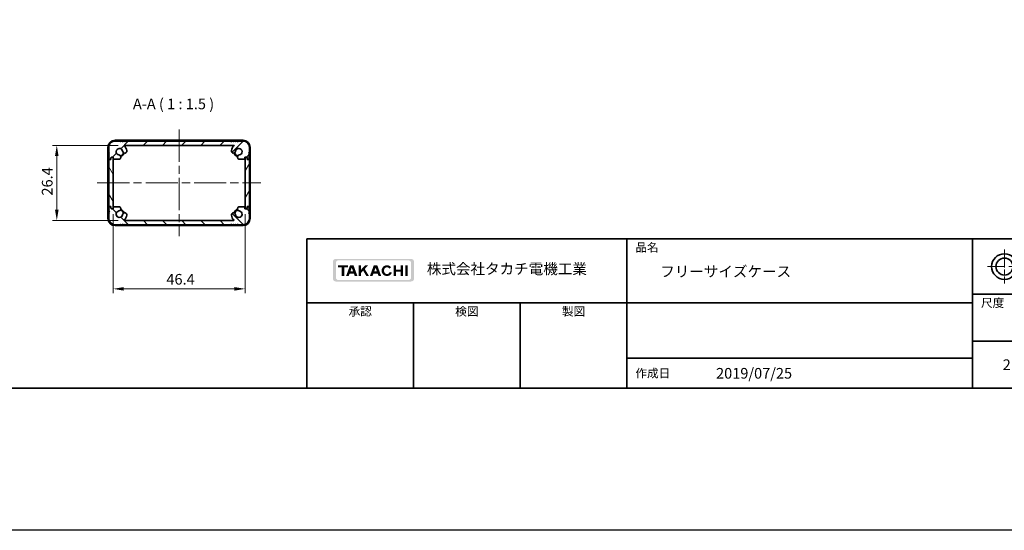
# Model space of a CAD drawing. Units: millimetres. Extents: x -50 to 7038, y -50 to 4436.
# Drawn here: x 625 to 971, y 3782 to 3961 of the extents above; entities that cross this region are included whole.
import ezdxf
from ezdxf.enums import TextEntityAlignment as Align

# ---------------------------------------------------------------- set-up
doc = ezdxf.new("R2010")
doc.units = ezdxf.units.MM
doc.header["$LTSCALE"] = 2
doc.linetypes.add('CHAIN', pattern=[0.35429999999999995, 0.2362, -0.0295, 0.0591, -0.0295])
doc.layers.get('Defpoints').update_dxf_attribs({"lineweight": 25})
for name, color, linetype, lineweight in [('Border (ISO)', 7, 'Continuous', 35), ('Centerline (ISO)', 131, 'Continuous', 18), ('Dimension (ISO)', 7, 'Continuous', 18), ('Hatch (ISO)', 1, 'Continuous', 18), ('Symbol (ISO)', 7, 'Continuous', 18), ('Title (ISO)', 7, 'Continuous', 35), ('Visible (ISO)', 7, 'Continuous', 35)]:
    doc.layers.add(name, color=color, linetype=linetype, lineweight=lineweight)
doc.styles.add('Note Text (TK)', font='txt')
doc.dimstyles.new('Default - Method 1b (TK)', dxfattribs={"dimscale": 2, "dimtxt": 2.5, "dimasz": 2.5, "dimexe": 1, "dimexo": 1.499999999999999, "dimgap": 1, "dimtad": 1, "dimtoh": 1, "dimrnd": 1e-08, "dimdsep": 46, "dimtxsty": 'Note Text (TK)', "dimcen": 0.09, "dimdle": 5, "dimclrd": 100, "dimclre": 100, "dimclrt": 7, "dimadec": 1, "dimazin": 1, "dimtfac": 1, "dimtmove": 0, "dimatfit": 3, "dimfxl": 1, "dimtolj": 1, "dimlwd": -1, "dimlwe": -1, "dimarcsym": 0})

# ---------------------------------------------------------------- blocks, each defined once
blk = doc.blocks.new('図面枠 tk図枠')
at = {"layer": 'Border (ISO)'}
blk.add_line((14.50000000000001, 8.000000000000007), (405.4999999999999, 8.000000000000007), dxfattribs=at)
blk = doc.blocks.new('表題欄 tk表題欄')
at = {"layer": 'Hatch (ISO)'}
h = blk.add_hatch(color=256, dxfattribs=at)
edge = h.paths.add_edge_path(flags=0)
edge.add_arc((98.49187810533729, 235.659481084801), 0.5958259999999996, 269.9999999999915, 360)
edge.add_line((99.08770410533732, 235.659481084801), (99.08770410533728, 239.0711970848007))
edge.add_arc((98.49187810533729, 239.0711970848009), 0.5958259999999996, 0, 90.00000000000855)
edge.add_line((98.4918781053372, 239.6670230848009), (82.05361010533736, 239.6670230848008))
edge.add_arc((82.05361010533733, 239.0711970848008), 0.5958259999999996, 89.9999999999983, 180)
edge.add_line((81.45778410533734, 239.0711970848008), (81.45778410533713, 235.6594810848011))
edge.add_arc((82.05361010533711, 235.6594810848007), 0.5958259999999996, 180, 270.0000000000222)
edge.add_line((82.05361010533736, 235.0636550848007), (98.4918781053372, 235.0636550848009))
edge = h.paths.add_edge_path()
edge.add_line((80.75585210533734, 239.3160570848008), (80.75585210533734, 235.414621084801))
edge.add_arc((81.45778410533724, 235.4146210848009), 0.7019319999998935, 180, 270.0000000000072)
edge.add_line((81.45778410533734, 234.7126890848011), (99.08770410533731, 234.7126890848011))
edge.add_arc((99.08770410533731, 235.4146210848009), 0.7019319999998921, 270, 360)
edge.add_line((99.78963610533718, 235.414621084801), (99.78963610533728, 239.3160570848009))
edge.add_arc((99.0877041053374, 239.316057084801), 0.7019319999998921, 0, 90.00000000001015)
edge.add_line((99.08770410533727, 240.0179890848008), (81.45778410533734, 240.0179890848008))
edge.add_arc((81.45778410533734, 239.3160570848008), 0.7019319999999984, 90.00000000000146, 180)
for points in [[(81.98831410533735, 238.5080190848011), (81.98831410533735, 238.018299084801), (82.83716210533731, 238.018299084801), (82.83716210533731, 236.018609084801), (83.42482610533735, 236.018609084801), (83.42482610533735, 238.018299084801), (84.27367410533734, 238.018299084801), (84.27367410533734, 238.5080190848011)], [(88.60057971385685, 236.018609084801), (87.85996861799809, 237.2522855485187), (87.33442410533738, 236.6850786020424), (87.33442410533738, 236.018609084801), (86.81205610533735, 236.018609084801), (86.81205610533735, 238.5080190848011), (87.33442410533738, 238.5080190848011), (87.33442410533738, 237.4598137166482), (88.30563678669888, 238.5080190848011), (89.02346612707649, 238.5080190848011), (88.2357554429587, 237.6578627972141), (89.2198461053373, 236.018609084801)], [(95.00793061474837, 238.5080190848011), (95.00793061474837, 236.018609084801), (95.52621761474842, 236.018609084801), (95.52621761474842, 237.018454084801), (96.6852216147484, 237.018454084801), (96.6852216147484, 236.018609084801), (97.20350861474839, 236.018609084801), (97.20350861474839, 238.5080190848011), (96.6852216147484, 238.5080190848011), (96.6852216147484, 237.5081740848009), (95.52621761474842, 237.5081740848009), (95.52621761474842, 238.5080190848011)], [(97.75852461474844, 238.5080190848011), (97.75852461474844, 236.018609084801), (98.2808926147485, 236.018609084801), (98.2808926147485, 238.5080190848011)]]:
    blk.add_hatch(color=256, dxfattribs=at).paths.add_polyline_path(points)
h = blk.add_hatch(color=256, dxfattribs=at)
h.paths.add_polyline_path([(85.50670817746851, 237.071507084801), (84.86892803320622, 237.071507084801), (85.18781810533736, 237.9399130848009)], flags=0)
h.paths.add_polyline_path([(85.69553136435374, 236.557301084801), (84.68010484632094, 236.557301084801), (84.48229007910783, 236.018609084801), (83.86557410533733, 236.018609084801), (84.77971810533734, 238.5080190848011), (85.5959181053373, 238.5080190848011), (86.51006210533728, 236.018609084801), (85.8933461315668, 236.018609084801)])
h = blk.add_hatch(color=256, dxfattribs=at)
h.paths.add_polyline_path([(90.44357403320625, 237.071507084801), (91.08135417746848, 237.071507084801), (90.76246410533739, 237.9399130848009)], flags=0)
h.paths.add_polyline_path([(90.05693607910783, 236.018609084801), (90.25475084632097, 236.557301084801), (91.27017736435366, 236.557301084801), (91.46799213156682, 236.018609084801), (92.08470810533723, 236.018609084801), (91.17056410533733, 238.5080190848011), (90.35436410533732, 238.5080190848011), (89.44022010533736, 236.018609084801)])
h = blk.add_hatch(color=256, dxfattribs=at)
edge = h.paths.add_edge_path()
edge.add_arc((93.43960010533709, 237.2633140848011), 1.273272000000011, 38.55054079078439, 336.5820184016556)
edge.add_line((94.60799261474826, 236.7572700848011), (94.08905664575232, 236.9820271175443))
edge.add_ellipse((93.43960010533733, 237.2633140848011), major_axis=(0, -0.7998759999999119), ratio=0.8673469387756529, start_angle=128.5505407907963, end_angle=426.582018401653, ccw=False)
edge.add_line((94.01031636278756, 237.7181048319737), (94.43537358897211, 238.0568232248073))
at = {"layer": 'Title (ISO)'}
for p, q in [((74.6650848667923, 244.7154522744663), (255.6650848667923, 244.7154522744663)), ((74.6650848667923, 209.7154522744663), (74.6650848667923, 244.7154522744663)), ((149.6650848667923, 244.7154522744663), (149.6650848667923, 209.7154522744663)), ((230.6650848667923, 244.7154522744663), (230.6650848667923, 209.7154522744663)), ((255.6650848667923, 244.7154522744663), (255.6650848667923, 209.7154522744663)), ((243.1650848667923, 240.2154522744663), (251.1650848667923, 241.2154522744664)), ((243.1650848667923, 240.2154522744663), (243.1650848667923, 236.2154522744663)), ((251.1650848667923, 235.2154522744664), (251.1650848667923, 241.2154522744664)), ((243.1650848667923, 236.2154522744663), (251.1650848667923, 235.2154522744664)), ((230.6650848667923, 231.7154522744663), (255.6650848667923, 231.7154522744663)), ((74.6650848667923, 229.7154522744663), (230.6650848667923, 229.7154522744663)), ((99.66508486679231, 229.7154522744663), (99.66508486679231, 209.7154522744663)), ((124.6650848667923, 229.7154522744663), (124.6650848667923, 209.7154522744663)), ((230.6650848667923, 220.7154522744663), (255.6650848667923, 220.7154522744663)), ((149.6650848667923, 216.7154522744663), (230.6650848667923, 216.7154522744663)), ((255.6650848667923, 209.7154522744663), (74.66508486679228, 209.7154522744663))]:
    blk.add_line(p, q, dxfattribs=at)
at = {"layer": 'Title (ISO)', "color": 4, "linetype": 'CHAIN', "lineweight": 18, "ltscale": 8.889559745788574}
blk.add_line((238.1650848667923, 242.2154522744663), (238.1650848667923, 234.2154522744663), dxfattribs=at)
at = {"layer": 'Title (ISO)', "color": 4, "linetype": 'CHAIN', "lineweight": 18, "ltscale": 20.00163269042969}
blk.add_line((252.1650848667923, 238.2154522744663), (234.1650848667923, 238.2154522744664), dxfattribs=at)
at = {"layer": 'Title (ISO)'}
for radius in [3, 2]:
    blk.add_circle((238.1650848667923, 238.2154522744663), radius, dxfattribs=at)
at = {"layer": 'Title (ISO)', "color": 1, "char_height": 2.000000029802322, "line_spacing_factor": 1.5, "style": 'Note Text (TK)'}
for s, insert, attachment_point in [('\\fＭＳ Ｐゴシック|b0|i0;\\H2.0000;品名', (151.6650848667923, 242.7154522744663), 4), ('\\fＭＳ Ｐゴシック|b0|i0;\\H2.0000;尺度', (232.6650848667923, 229.7154522744663), 4), ('\\fＭＳ Ｐゴシック|b0|i0;\\H2.0000;承認', (87.16508486679228, 227.7154522744663), 5), ('\\fＭＳ Ｐゴシック|b0|i0;\\H2.0000;検図', (112.1650848667923, 227.7154522744663), 5), ('\\fＭＳ Ｐゴシック|b0|i0;\\H2.0000;製図', (137.1650848667923, 227.7154522744663), 5), ('\\fＭＳ Ｐゴシック|b0|i0;\\H2.0000;作成日', (151.6650848667923, 213.2154522744662), 4)]:
    blk.add_mtext(s, dxfattribs=dict(at, insert=insert, attachment_point=attachment_point))
at = {"layer": 'Title (ISO)', "color": 7, "line_spacing_factor": 1.5, "style": 'Note Text (TK)'}
for s, insert, char_height, attachment_point in [('株式会社タカチ電機工業', (102.7896361053372, 237.3602095573245), 2.5, 4), ('\\fＭＳ Ｐゴシック|b0|i0;\\H2.0000;/', (243.1650848667923, 215.2154522744663), 2.000000029802322, 5)]:
    blk.add_mtext(s, dxfattribs=dict(at, insert=insert, char_height=char_height, attachment_point=attachment_point))
at = {"layer": 'Title (ISO)', "color": 7, "style": 'Note Text (TK)'}
for tag, p in [('<品名>_001', (157.4804257758832, 235.8163045471935)), ('作成日_001', (170.5741757758832, 211.9441454562844)), ('<ページ_No.>_001', (237.9051416849741, 213.9654522744663)), ('<総ページ数>_001', (246.7559939577014, 213.9654522744663))]:
    blk.add_attdef(tag, p, '', height=2.5, dxfattribs=at)
blk.add_attdef('<尺度>', text='', height=2.5, dxfattribs=at).set_placement((243.1650848667923, 224.2154522744663), align=Align.MIDDLE_CENTER)
blk = doc.blocks.new('*D178')
at = {"layer": 'Defpoints', "color": 0}
for p in [(661.8552065726922, 3916.859909281573), (638.0796784822344, 3890.459909281566), (661.8552065726815, 3890.459909281566)]:
    blk.add_point(p, dxfattribs=at)
at = {"layer": 'Dimension (ISO)', "color": 100}
for p, q in [((659.6052065726922, 3916.859909281573), (636.5796784822343, 3916.859909281573)), ((638.0796784822344, 3913.109909281573), (638.0796784822344, 3894.209909281566)), ((659.6052065726815, 3890.459909281566), (636.5796784822343, 3890.459909281566))]:
    blk.add_line(p, q, dxfattribs=at)
for points in [[(637.4546784822343, 3913.109909281573), (638.7046784822343, 3913.109909281573), (638.0796784822344, 3916.859909281573)], [(637.4546784822343, 3894.209909281566), (638.7046784822343, 3894.209909281566), (638.0796784822344, 3890.459909281566)]]:
    blk.add_solid(points, dxfattribs=at)
at = {"layer": 'Dimension (ISO)', "color": 7, "insert": (634.7046784822354, 3899.23874450884), "char_height": 3.75, "attachment_point": 4, "rotation": 90, "style": 'Note Text (TK)'}
blk.add_mtext('\\A1;26.4', dxfattribs=at)
blk = doc.blocks.new('*D179')
at = {"layer": 'Defpoints', "color": 0}
for p in [(657.879678482235, 3894.909909281571), (704.2796784822415, 3894.90990928157), (704.2796784822415, 3866.409909281572)]:
    blk.add_point(p, dxfattribs=at)
at = {"layer": 'Dimension (ISO)', "color": 100}
for p, q in [((657.879678482235, 3892.659909281571), (657.879678482235, 3864.909909281572)), ((704.2796784822415, 3892.65990928157), (704.2796784822415, 3864.909909281572)), ((661.629678482235, 3866.409909281572), (700.5296784822414, 3866.409909281572))]:
    blk.add_line(p, q, dxfattribs=at)
for points in [[(661.629678482235, 3867.034909281572), (661.629678482235, 3865.784909281572), (657.879678482235, 3866.409909281572)], [(700.5296784822414, 3867.034909281572), (700.5296784822414, 3865.784909281572), (704.2796784822415, 3866.409909281572)]]:
    blk.add_solid(points, dxfattribs=at)
at = {"layer": 'Dimension (ISO)', "color": 7, "insert": (676.6159000731582, 3869.784909281572), "char_height": 3.75, "attachment_point": 4, "style": 'Note Text (TK)'}
blk.add_mtext('\\A1;46.4', dxfattribs=at)

msp = doc.modelspace()

# ---------------------------------------------------------------- hatches: boundary and pattern name
at = {"layer": 'Hatch (ISO)'}
h = msp.add_hatch(dxfattribs=at)
h.set_pattern_fill('ANSI31', color=256, scale=38.1, style=0)
h.set_pattern_definition([(45, (389.2500000000002, 3819.5), (-3.367596045400933, 3.367596045400933), [])])
edge = h.paths.add_edge_path()
edge.add_ellipse((660.0117206781529, 3912.309909281571), major_axis=(4.4e-15, -0.3000000000000191), ratio=1, start_angle=0, end_angle=29.00886118440874)
edge.add_ellipse((659.7724875149138, 3912.741339960898), major_axis=(0.3847166273543624, -0.6937940946002134), ratio=1, start_angle=0, end_angle=140.6548189192152)
edge.add_ellipse((660.0796784822355, 3914.659909281571), major_axis=(-0.1648487823091528, -1.138123402347559), ratio=1, start_angle=106.44825847849461, end_angle=360, ccw=False)
edge.add_ellipse((661.9602216062641, 3914.931124249204), major_axis=(-0.742319654221879, -0.107058539855121), ratio=1, start_angle=-5.09e-14, end_angle=180)
edge.add_ellipse((660.0796784822355, 3914.659909281571), major_axis=(2.622862778250659, 0.3782735074879797), ratio=1, start_angle=7.2e-14, end_angle=41.57912634555167)
edge.add_ellipse((661.8552065726919, 3916.759909281571), major_axis=(-0.0645646578347381, -0.0763636363636727), ratio=1, start_angle=220.2141710173217, end_angle=360.0000000000016, ccw=False)
edge.add_line((661.855206572692, 3916.859909281571), (700.3041503917793, 3916.859909281571))
edge.add_ellipse((700.3041503917788, 3916.759909281571), major_axis=(3.908e-13, 0.0999999999999987), ratio=1, start_angle=220.2141710177474, end_angle=360, ccw=False)
edge.add_ellipse((702.0796784822357, 3914.659909281571), major_axis=(-1.710963432621938, 2.023636363636501), ratio=1, start_angle=0, end_angle=41.57912634555206)
edge.add_ellipse((700.1991353582068, 3914.931124249204), major_axis=(-0.7423196542220105, 0.1070585398551888), ratio=1, start_angle=-5.09e-14, end_angle=180)
edge.add_ellipse((702.0796784822357, 3914.659909281571), major_axis=(-1.138223469806896, 0.1641564277777385), ratio=1, start_angle=106.44825847849509, end_angle=360.000000000005, ccw=False)
edge.add_ellipse((702.3868694495575, 3912.741339960898), major_axis=(-0.1423421850124652, 0.7804459183254949), ratio=1, start_angle=0, end_angle=140.6548189192237)
edge.add_ellipse((702.1476362863181, 3912.309909281571), major_axis=(-0.1454834641112779, -0.2623634152662646), ratio=1, start_angle=1.018e-13, end_angle=29.00886118440457)
edge.add_line((702.1476362863181, 3912.009909281571), (703.9296784822354, 3912.009909281571))
edge.add_ellipse((703.9296784822355, 3912.309909281571), major_axis=(-1.199e-13, -0.2999999999999925), ratio=1, start_angle=0, end_angle=90.00000000004728)
edge.add_line((704.2296784822355, 3912.309909281571), (704.2296784822354, 3912.759909281571))
edge.add_line((704.2296784822354, 3912.759909281571), (704.8296784822355, 3912.759909281571))
edge.add_line((704.8296784822355, 3912.759909281571), (705.0796784822355, 3912.509909281571))
edge.add_line((705.0796784822355, 3912.509909281571), (705.0796784822355, 3912.309909281571))
edge.add_ellipse((705.3796784822354, 3912.309909281571), major_axis=(-0.299999999999998, 5.33e-14), ratio=1, start_angle=0, end_angle=90.00000000001017)
edge.add_line((705.3796784822354, 3912.009909281571), (705.5296784822356, 3912.009909281571))
edge.add_ellipse((705.5296784822358, 3912.259909281571), major_axis=(0, -0.2499999999998903), ratio=1, start_angle=0, end_angle=89.99999999999947)
edge.add_line((705.7796784822356, 3912.259909281571), (705.7796784822356, 3912.509909281571))
edge.add_line((705.7796784822356, 3912.509909281571), (705.5296784822355, 3912.759909281571))
edge.add_line((705.5296784822355, 3912.759909281571), (705.7796784822356, 3913.009909281571))
edge.add_line((705.7796784822356, 3913.009909281571), (705.7796784822356, 3913.25990928157))
edge.add_line((705.7796784822356, 3913.25990928157), (705.5296784822355, 3913.509909281571))
edge.add_line((705.5296784822355, 3913.509909281571), (705.7796784822356, 3913.759909281571))
edge.add_line((705.7796784822356, 3913.759909281571), (705.7796784822356, 3914.009909281571))
edge.add_line((705.7796784822356, 3914.009909281571), (705.5296784822355, 3914.259909281571))
edge.add_line((705.5296784822355, 3914.259909281571), (705.7796784822356, 3914.509909281571))
edge.add_line((705.7796784822356, 3914.509909281571), (705.7796784822357, 3916.159909281571))
edge.add_ellipse((703.5796784822357, 3916.159909281571), major_axis=(2.199999999999997, -1.7e-15), ratio=1, start_angle=5.09e-14, end_angle=90.00000000000017)
edge.add_line((703.5796784822357, 3918.359909281571), (701.9296784822357, 3918.359909281571))
edge.add_line((701.9296784822357, 3918.359909281571), (701.6796784822355, 3918.109909281571))
edge.add_line((701.6796784822355, 3918.109909281571), (701.4296784822355, 3918.359909281571))
edge.add_line((701.4296784822355, 3918.359909281571), (701.1796784822355, 3918.359909281571))
edge.add_line((701.1796784822355, 3918.359909281571), (700.9296784822355, 3918.109909281571))
edge.add_line((700.9296784822355, 3918.109909281571), (700.6796784822355, 3918.359909281571))
edge.add_line((700.6796784822355, 3918.359909281571), (700.4296784822355, 3918.359909281571))
edge.add_line((700.4296784822355, 3918.359909281571), (700.1796784822355, 3918.109909281571))
edge.add_line((700.1796784822357, 3918.109909281571), (699.9296784822355, 3918.359909281571))
edge.add_line((699.9296784822354, 3918.359909281571), (699.6796784822355, 3918.359909281571))
edge.add_line((699.6796784822357, 3918.359909281571), (699.4296784822355, 3918.109909281571))
edge.add_line((699.4296784822355, 3918.109909281571), (699.1796784822355, 3918.359909281571))
edge.add_line((699.1796784822355, 3918.359909281571), (662.9796784822358, 3918.359909281571))
edge.add_line((662.9796784822357, 3918.359909281571), (662.7296784822357, 3918.109909281571))
edge.add_line((662.7296784822355, 3918.109909281571), (662.4796784822356, 3918.359909281571))
edge.add_line((662.4796784822357, 3918.359909281571), (662.2296784822357, 3918.359909281571))
edge.add_line((662.2296784822357, 3918.359909281571), (661.9796784822357, 3918.109909281571))
edge.add_line((661.9796784822356, 3918.109909281571), (661.7296784822355, 3918.359909281571))
edge.add_line((661.7296784822356, 3918.359909281571), (661.479678482236, 3918.359909281571))
edge.add_line((661.4796784822358, 3918.359909281571), (661.2296784822356, 3918.109909281571))
edge.add_line((661.2296784822357, 3918.109909281571), (660.9796784822356, 3918.359909281571))
edge.add_line((660.9796784822356, 3918.359909281571), (660.729678482236, 3918.359909281571))
edge.add_line((660.729678482236, 3918.359909281571), (660.4796784822357, 3918.109909281571))
edge.add_line((660.4796784822357, 3918.109909281571), (660.2296784822356, 3918.359909281571))
edge.add_line((660.2296784822356, 3918.359909281571), (658.5796784822356, 3918.359909281571))
edge.add_ellipse((658.5796784822355, 3916.159909281571), major_axis=(1.021e-13, 2.200000000000005), ratio=1, start_angle=0, end_angle=90.00000000000254)
edge.add_line((656.3796784822354, 3916.159909281571), (656.3796784822357, 3914.509909281571))
edge.add_line((656.3796784822357, 3914.509909281571), (656.6296784822358, 3914.259909281571))
edge.add_line((656.6296784822358, 3914.259909281571), (656.3796784822357, 3914.009909281571))
edge.add_line((656.3796784822357, 3914.00990928157), (656.3796784822357, 3913.759909281571))
edge.add_line((656.3796784822357, 3913.759909281571), (656.6296784822358, 3913.509909281571))
edge.add_line((656.6296784822358, 3913.509909281571), (656.3796784822357, 3913.259909281571))
edge.add_line((656.3796784822357, 3913.25990928157), (656.3796784822357, 3913.009909281571))
edge.add_line((656.3796784822357, 3913.009909281571), (656.6296784822356, 3912.759909281571))
edge.add_line((656.6296784822356, 3912.759909281571), (656.3796784822357, 3912.509909281571))
edge.add_line((656.3796784822357, 3912.509909281571), (656.3796784822356, 3912.259909281571))
edge.add_ellipse((656.6296784822355, 3912.259909281571), major_axis=(-0.2499999999999991, 1.1e-15), ratio=1, start_angle=0, end_angle=90.00000000000026)
edge.add_line((656.6296784822355, 3912.009909281571), (656.7796784822357, 3912.009909281571))
edge.add_ellipse((656.7796784822357, 3912.309909281571), major_axis=(0, -0.2999999999999969), ratio=1, start_angle=0, end_angle=90.00000000001167)
edge.add_line((657.0796784822357, 3912.309909281571), (657.0796784822357, 3912.50990928157))
edge.add_line((657.0796784822357, 3912.509909281571), (657.3296784822357, 3912.759909281571))
edge.add_line((657.3296784822357, 3912.759909281571), (657.9296784822359, 3912.759909281571))
edge.add_line((657.9296784822357, 3912.759909281571), (657.9296784822355, 3912.309909281571))
edge.add_ellipse((658.2296784822357, 3912.309909281571), major_axis=(-0.2999999999999936, 1.44e-14), ratio=1, start_angle=0, end_angle=89.99999999999685)
edge.add_line((658.2296784822355, 3912.009909281571), (660.0117206781528, 3912.009909281571))
h = msp.add_hatch(dxfattribs=at)
h.set_pattern_fill('ANSI31', color=256, scale=38.1, angle=75.00017538262, style=0)
h.set_pattern_definition([(120.00017538262, (389.2500000000002, 3819.5), (-4.124438696487887, -2.381262624935203), [])])
edge = h.paths.add_edge_path()
edge.add_ellipse((656.6296784822284, 3911.709909281571), major_axis=(-9.58e-14, 0.2500000000000002), ratio=1, start_angle=4.347e-13, end_angle=89.99999999999991)
edge.add_line((656.3796784822285, 3911.709909281571), (656.3796784822348, 3895.609909281571))
edge.add_ellipse((656.6296784822347, 3895.609909281571), major_axis=(-0.2500000000000008, -9.73e-14), ratio=1, start_angle=8.48e-14, end_angle=89.99999999999908)
edge.add_line((656.6296784822347, 3895.359909281571), (657.1296784822347, 3895.359909281571))
edge.add_line((657.1296784822347, 3895.359909281571), (657.129678482235, 3894.859909281571))
edge.add_line((657.129678482235, 3894.859909281571), (657.3796784822351, 3894.609909281571))
edge.add_line((657.3796784822349, 3894.609909281571), (657.579678482235, 3894.609909281571))
edge.add_ellipse((657.579678482235, 3894.909909281571), major_axis=(1.169e-13, -0.3000000000000014), ratio=1, start_angle=5.831e-13, end_angle=89.99999999999953)
edge.add_line((657.879678482235, 3894.909909281571), (657.8796784822283, 3912.409909281571))
edge.add_ellipse((657.5796784822282, 3912.409909281571), major_axis=(0.3000000000000012, 1.166e-13), ratio=1, start_angle=0, end_angle=89.99999999999895)
edge.add_line((657.5796784822281, 3912.709909281571), (657.3796784822282, 3912.709909281571))
edge.add_line((657.379678482228, 3912.709909281571), (657.1296784822282, 3912.459909281571))
edge.add_line((657.1296784822282, 3912.459909281571), (657.1296784822284, 3911.95990928157))
edge.add_line((657.1296784822284, 3911.95990928157), (656.6296784822284, 3911.95990928157))
h = msp.add_hatch(dxfattribs=at)
h.set_pattern_fill('ANSI31', color=256, scale=38.1, angle=14.99997778074499, style=0)
h.set_pattern_definition([(59.999977780745, (389.2500000000002, 3819.5), (-4.124445062076335, 2.381251599456497), [])])
edge = h.paths.add_edge_path()
edge.add_ellipse((705.5296784822409, 3895.609909281571), major_axis=(1.661e-13, -0.2500000000000002), ratio=1, start_angle=0, end_angle=90.0000000000001)
edge.add_line((705.779678482241, 3895.609909281571), (705.7796784822303, 3911.709909281571))
edge.add_ellipse((705.5296784822302, 3911.709909281571), major_axis=(0.2500000000000008, 1.676e-13), ratio=1, start_angle=0, end_angle=89.99999999999923)
edge.add_line((705.5296784822301, 3911.95990928157), (705.02967848223, 3911.95990928157))
edge.add_line((705.02967848223, 3911.95990928157), (705.0296784822298, 3912.459909281571))
edge.add_line((705.0296784822297, 3912.459909281571), (704.7796784822294, 3912.70990928157))
edge.add_line((704.7796784822297, 3912.70990928157), (704.5796784822296, 3912.70990928157))
edge.add_ellipse((704.5796784822298, 3912.40990928157), major_axis=(-2.012e-13, 0.3000000000000014), ratio=1, start_angle=0, end_angle=89.99999999999955)
edge.add_line((704.2796784822297, 3912.40990928157), (704.2796784822415, 3894.90990928157))
edge.add_ellipse((704.5796784822414, 3894.90990928157), major_axis=(-0.3000000000000012, -2.01e-13), ratio=1, start_angle=0, end_angle=89.99999999999893)
edge.add_line((704.5796784822417, 3894.60990928157), (704.7796784822416, 3894.60990928157))
edge.add_line((704.7796784822416, 3894.60990928157), (705.0296784822414, 3894.859909281571))
edge.add_line((705.0296784822414, 3894.859909281571), (705.0296784822411, 3895.35990928157))
edge.add_line((705.0296784822411, 3895.35990928157), (705.5296784822411, 3895.359909281571))
h = msp.add_hatch(dxfattribs=at)
h.set_pattern_fill('ANSI31', color=256, scale=38.1, angle=90.00021045915, style=0)
h.set_pattern_definition([(135.0002104591499, (389.2500000000002, 3819.5), (-3.367583675507217, -3.36760841524921), [])])
edge = h.paths.add_edge_path()
edge.add_ellipse((702.1476362863075, 3895.009909281564), major_axis=(-4.3e-15, 0.3000000000000191), ratio=1, start_angle=2.54e-14, end_angle=29.00886118440876)
edge.add_ellipse((702.3868694495465, 3894.578478602237), major_axis=(-0.3847166273543619, 0.6937940946002134), ratio=1, start_angle=5.09e-14, end_angle=140.6548189192152)
edge.add_ellipse((702.079678482225, 3892.659909281564), major_axis=(0.1648487823091532, 1.138123402347559), ratio=1, start_angle=106.44825847849489, end_angle=359.9999999999998, ccw=False)
edge.add_ellipse((700.1991353581961, 3892.388694313931), major_axis=(0.7423196542218795, 0.1070585398551207), ratio=1, start_angle=0, end_angle=180)
edge.add_ellipse((702.079678482225, 3892.659909281564), major_axis=(-2.622862778250659, -0.3782735074879785), ratio=1, start_angle=1.018e-13, end_angle=41.57912634555173)
edge.add_ellipse((700.3041503917684, 3890.559909281564), major_axis=(0.0645646578347381, 0.0763636363636727), ratio=1, start_angle=220.2141710173217, end_angle=360.0000000000034, ccw=False)
edge.add_line((700.3041503917684, 3890.459909281564), (661.8552065726813, 3890.459909281564))
edge.add_ellipse((661.8552065726816, 3890.559909281564), major_axis=(-3.908e-13, -0.0999999999999987), ratio=1, start_angle=220.2141710177474, end_angle=360, ccw=False)
edge.add_ellipse((660.0796784822246, 3892.659909281564), major_axis=(1.710963432621938, -2.023636363636502), ratio=1, start_angle=5.09e-14, end_angle=41.57912634555212)
edge.add_ellipse((661.9602216062535, 3892.388694313931), major_axis=(0.74231965422201, -0.1070585398551891), ratio=1, start_angle=0, end_angle=180)
edge.add_ellipse((660.0796784822246, 3892.659909281564), major_axis=(1.138223469806895, -0.1641564277777391), ratio=1, start_angle=106.4482584784947, end_angle=360.0000000000049, ccw=False)
edge.add_ellipse((659.772487514903, 3894.578478602237), major_axis=(0.1423421850124647, -0.7804459183254941), ratio=1, start_angle=0, end_angle=140.6548189192237)
edge.add_ellipse((660.0117206781422, 3895.009909281564), major_axis=(0.145483464111278, 0.2623634152662646), ratio=1, start_angle=1.527e-13, end_angle=29.0088611844046)
edge.add_line((660.0117206781422, 3895.309909281564), (658.2296784822249, 3895.309909281564))
edge.add_ellipse((658.2296784822247, 3895.009909281564), major_axis=(1.2e-13, 0.2999999999999925), ratio=1, start_angle=2.54e-14, end_angle=90.0000000000473)
edge.add_line((657.9296784822247, 3895.009909281564), (657.929678482225, 3894.559909281564))
edge.add_line((657.9296784822247, 3894.559909281564), (657.3296784822248, 3894.559909281564))
edge.add_line((657.3296784822248, 3894.559909281564), (657.0796784822248, 3894.809909281565))
edge.add_line((657.0796784822248, 3894.809909281565), (657.0796784822248, 3895.009909281564))
edge.add_ellipse((656.7796784822249, 3895.009909281564), major_axis=(0.299999999999998, -5.34e-14), ratio=1, start_angle=0, end_angle=90.00000000001017)
edge.add_line((656.7796784822249, 3895.309909281564), (656.6296784822246, 3895.309909281564))
edge.add_ellipse((656.6296784822248, 3895.059909281565), major_axis=(1e-16, 0.2499999999998903), ratio=1, start_angle=2.54e-14, end_angle=89.99999999999952)
edge.add_line((656.3796784822248, 3895.059909281565), (656.3796784822248, 3894.809909281565))
edge.add_line((656.3796784822248, 3894.809909281565), (656.6296784822248, 3894.559909281564))
edge.add_line((656.6296784822248, 3894.559909281564), (656.3796784822248, 3894.309909281565))
edge.add_line((656.3796784822248, 3894.309909281563), (656.3796784822248, 3894.059909281565))
edge.add_line((656.3796784822248, 3894.059909281565), (656.6296784822249, 3893.809909281564))
edge.add_line((656.629678482225, 3893.809909281564), (656.379678482225, 3893.559909281565))
edge.add_line((656.379678482225, 3893.559909281565), (656.379678482225, 3893.309909281565))
edge.add_line((656.379678482225, 3893.309909281565), (656.629678482225, 3893.059909281564))
edge.add_line((656.629678482225, 3893.059909281564), (656.379678482225, 3892.809909281564))
edge.add_line((656.379678482225, 3892.809909281564), (656.3796784822248, 3891.159909281564))
edge.add_ellipse((658.5796784822246, 3891.159909281564), major_axis=(-2.199999999999997, 2.6e-15), ratio=1, start_angle=5.09e-14, end_angle=90.00000000000007)
edge.add_line((658.5796784822246, 3888.959909281564), (660.2296784822247, 3888.959909281564))
edge.add_line((660.2296784822247, 3888.959909281565), (660.4796784822248, 3889.209909281564))
edge.add_line((660.4796784822249, 3889.209909281564), (660.7296784822249, 3888.959909281565))
edge.add_line((660.7296784822247, 3888.959909281565), (660.9796784822248, 3888.959909281565))
edge.add_line((660.9796784822249, 3888.959909281565), (661.2296784822249, 3889.209909281564))
edge.add_line((661.2296784822249, 3889.209909281564), (661.4796784822249, 3888.959909281565))
edge.add_line((661.4796784822249, 3888.959909281565), (661.7296784822249, 3888.959909281565))
edge.add_line((661.7296784822248, 3888.959909281565), (661.9796784822248, 3889.209909281564))
edge.add_line((661.9796784822248, 3889.209909281564), (662.229678482225, 3888.959909281565))
edge.add_line((662.2296784822249, 3888.959909281565), (662.4796784822247, 3888.959909281565))
edge.add_line((662.4796784822247, 3888.959909281565), (662.7296784822248, 3889.209909281564))
edge.add_line((662.7296784822248, 3889.209909281564), (662.9796784822247, 3888.959909281565))
edge.add_line((662.9796784822249, 3888.959909281565), (699.1796784822247, 3888.959909281565))
edge.add_line((699.1796784822247, 3888.959909281564), (699.4296784822247, 3889.209909281564))
edge.add_line((699.4296784822247, 3889.209909281564), (699.6796784822247, 3888.959909281564))
edge.add_line((699.6796784822247, 3888.959909281565), (699.9296784822247, 3888.959909281565))
edge.add_line((699.9296784822247, 3888.959909281565), (700.1796784822247, 3889.209909281564))
edge.add_line((700.1796784822247, 3889.209909281564), (700.4296784822249, 3888.959909281565))
edge.add_line((700.4296784822249, 3888.959909281564), (700.6796784822244, 3888.959909281564))
edge.add_line((700.6796784822244, 3888.959909281564), (700.9296784822247, 3889.209909281564))
edge.add_line((700.9296784822247, 3889.209909281564), (701.1796784822247, 3888.959909281565))
edge.add_line((701.1796784822247, 3888.959909281564), (701.4296784822244, 3888.959909281564))
edge.add_line((701.4296784822245, 3888.959909281564), (701.6796784822247, 3889.209909281564))
edge.add_line((701.6796784822247, 3889.209909281564), (701.9296784822247, 3888.959909281565))
edge.add_line((701.9296784822247, 3888.959909281564), (703.5796784822247, 3888.959909281564))
edge.add_ellipse((703.5796784822248, 3891.159909281564), major_axis=(-1.031e-13, -2.200000000000005), ratio=1, start_angle=2.54e-14, end_angle=90.00000000000257)
edge.add_line((705.7796784822248, 3891.159909281564), (705.7796784822247, 3892.809909281564))
edge.add_line((705.7796784822247, 3892.809909281563), (705.5296784822245, 3893.059909281564))
edge.add_line((705.5296784822247, 3893.059909281564), (705.7796784822247, 3893.309909281565))
edge.add_line((705.7796784822247, 3893.309909281565), (705.7796784822247, 3893.559909281563))
edge.add_line((705.7796784822247, 3893.559909281563), (705.5296784822245, 3893.809909281564))
edge.add_line((705.5296784822247, 3893.809909281564), (705.7796784822247, 3894.059909281565))
edge.add_line((705.7796784822247, 3894.059909281565), (705.7796784822247, 3894.309909281563))
edge.add_line((705.7796784822247, 3894.309909281563), (705.5296784822247, 3894.559909281564))
edge.add_line((705.5296784822247, 3894.559909281564), (705.7796784822247, 3894.809909281565))
edge.add_line((705.7796784822247, 3894.809909281565), (705.7796784822247, 3895.059909281565))
edge.add_ellipse((705.5296784822249, 3895.059909281565), major_axis=(0.2499999999999991, -1.2e-15), ratio=1, start_angle=0, end_angle=90.0000000000003)
edge.add_line((705.5296784822249, 3895.309909281564), (705.3796784822246, 3895.309909281564))
edge.add_ellipse((705.3796784822246, 3895.009909281564), major_axis=(1e-16, 0.2999999999999969), ratio=1, start_angle=2.54e-14, end_angle=90.0000000000117)
edge.add_line((705.0796784822246, 3895.009909281564), (705.0796784822246, 3894.809909281565))
edge.add_line((705.0796784822246, 3894.809909281565), (704.8296784822245, 3894.559909281564))
edge.add_line((704.8296784822245, 3894.559909281564), (704.2296784822244, 3894.559909281564))
edge.add_line((704.2296784822245, 3894.559909281564), (704.2296784822247, 3895.009909281564))
edge.add_ellipse((703.9296784822247, 3895.009909281564), major_axis=(0.2999999999999936, -1.46e-14), ratio=1, start_angle=2.375e-13, end_angle=89.99999999999685)
edge.add_line((703.9296784822247, 3895.309909281564), (702.1476362863075, 3895.309909281564))

# ---------------------------------------------------------------- linework, layer by layer
at = {"color": 6}
msp.add_lwpolyline([(-50.00000000000011, 4303), (2345.666666666667, 4303), (2345.666666666667, 3781.5), (-50.0000000000001, 3781.5)], close=True, dxfattribs=at)
at = {"layer": 'Centerline (ISO)', "linetype": 'CHAIN', "ltscale": 23.99096870422363}
for p, q in [((681.0796784822357, 3922.409909281571), (681.0796784822357, 3884.909909281571)), ((652.3296784822357, 3903.659909281572), (709.8296784822357, 3903.659909281572))]:
    msp.add_line(p, q, dxfattribs=at)
at = {"layer": 'Visible (ISO)'}
for p, q in [((703.5796784822357, 3918.659909281571), (658.5796784822357, 3918.659909281571)), ((656.0796784822357, 3916.159909281571), (656.0796784822357, 3891.159909281571)), ((656.3796784822354, 3916.159909281571), (656.3796784822357, 3914.509909281571)), ((660.2296784822356, 3918.359909281571), (658.5796784822355, 3918.359909281571)), ((660.4796784822355, 3918.109909281571), (660.2296784822356, 3918.359909281571)), ((660.7296784822358, 3918.359909281571), (660.4796784822355, 3918.109909281571)), ((660.9796784822356, 3918.359909281571), (660.7296784822358, 3918.359909281571)), ((661.2296784822356, 3918.109909281571), (660.9796784822356, 3918.359909281571)), ((661.4796784822358, 3918.359909281571), (661.2296784822356, 3918.109909281571)), ((661.7296784822356, 3918.359909281571), (661.4796784822358, 3918.359909281571)), ((661.9796784822356, 3918.109909281571), (661.7296784822356, 3918.359909281571)), ((661.8552065726919, 3916.859909281571), (700.3041503917793, 3916.859909281571)), ((662.2296784822355, 3918.359909281571), (661.9796784822356, 3918.109909281571)), ((662.4796784822357, 3918.359909281571), (662.2296784822355, 3918.359909281571)), ((662.7296784822355, 3918.109909281571), (662.4796784822357, 3918.359909281571)), ((662.9796784822356, 3918.359909281571), (662.7296784822355, 3918.109909281571)), ((699.1796784822355, 3918.359909281571), (662.9796784822356, 3918.359909281571)), ((699.4296784822355, 3918.109909281571), (699.1796784822355, 3918.359909281571)), ((699.6796784822355, 3918.359909281571), (699.4296784822355, 3918.109909281571)), ((699.9296784822354, 3918.359909281571), (699.6796784822355, 3918.359909281571)), ((700.1796784822357, 3918.109909281571), (699.9296784822354, 3918.359909281571)), ((700.4296784822355, 3918.359909281571), (700.1796784822357, 3918.109909281571)), ((700.6796784822355, 3918.359909281571), (700.4296784822355, 3918.359909281571)), ((700.9296784822355, 3918.109909281571), (700.6796784822355, 3918.359909281571)), ((701.1796784822355, 3918.359909281571), (700.9296784822355, 3918.109909281571)), ((701.4296784822355, 3918.359909281571), (701.1796784822355, 3918.359909281571)), ((701.6796784822355, 3918.109909281571), (701.4296784822355, 3918.359909281571)), ((701.9296784822357, 3918.359909281571), (701.6796784822355, 3918.109909281571)), ((703.5796784822357, 3918.359909281571), (701.9296784822357, 3918.359909281571)), ((705.7796784822356, 3914.509909281571), (705.7796784822357, 3916.159909281571)), ((706.0796784822357, 3891.159909281571), (706.0796784822357, 3916.159909281571)), ((656.3796784822357, 3914.509909281571), (656.6296784822356, 3914.259909281571)), ((656.6296784822356, 3914.259909281571), (656.3796784822357, 3914.00990928157)), ((656.3796784822357, 3914.00990928157), (656.3796784822357, 3913.759909281571)), ((656.3796784822357, 3913.759909281571), (656.6296784822356, 3913.509909281571)), ((656.6296784822356, 3913.509909281571), (656.3796784822357, 3913.25990928157)), ((656.3796784822357, 3913.25990928157), (656.3796784822357, 3913.009909281571)), ((656.3796784822357, 3913.009909281571), (656.6296784822356, 3912.759909281571)), ((656.6296784822356, 3912.759909281571), (656.3796784822357, 3912.509909281571)), ((656.3796784822357, 3912.509909281571), (656.3796784822354, 3912.259909281571)), ((656.3796784822284, 3911.709909281571), (656.3796784822346, 3895.609909281571)), ((656.6296784822355, 3912.009909281571), (656.7796784822357, 3912.009909281571)), ((657.1296784822284, 3911.95990928157), (656.6296784822284, 3911.95990928157)), ((657.0796784822357, 3912.509909281571), (657.3296784822357, 3912.759909281571)), ((657.0796784822357, 3912.309909281571), (657.0796784822357, 3912.509909281571)), ((657.379678482228, 3912.709909281571), (657.1296784822282, 3912.459909281571)), ((657.1296784822282, 3912.459909281571), (657.1296784822284, 3911.95990928157)), ((657.3296784822357, 3912.759909281571), (657.9296784822357, 3912.759909281571)), ((657.579678482228, 3912.709909281571), (657.379678482228, 3912.709909281571)), ((657.879678482235, 3894.909909281571), (657.8796784822282, 3912.409909281571)), ((657.9296784822357, 3912.759909281571), (657.9296784822355, 3912.309909281571)), ((658.2296784822355, 3912.009909281571), (660.0117206781529, 3912.009909281571)), ((702.1476362863181, 3912.009909281571), (703.9296784822355, 3912.009909281571)), ((704.2296784822355, 3912.309909281571), (704.2296784822354, 3912.759909281571)), ((704.2296784822354, 3912.759909281571), (704.8296784822355, 3912.759909281571)), ((704.2796784822297, 3912.40990928157), (704.2796784822414, 3894.90990928157)), ((704.7796784822295, 3912.70990928157), (704.5796784822296, 3912.70990928157)), ((705.0296784822297, 3912.459909281571), (704.7796784822295, 3912.70990928157)), ((704.8296784822355, 3912.759909281571), (705.0796784822355, 3912.509909281571)), ((705.02967848223, 3911.95990928157), (705.0296784822297, 3912.459909281571)), ((705.5296784822301, 3911.95990928157), (705.02967848223, 3911.95990928157)), ((705.0796784822355, 3912.509909281571), (705.0796784822355, 3912.309909281571)), ((705.3796784822354, 3912.009909281571), (705.5296784822358, 3912.009909281571)), ((705.5296784822355, 3914.259909281571), (705.7796784822356, 3914.509909281571)), ((705.7796784822356, 3914.009909281571), (705.5296784822355, 3914.259909281571)), ((705.5296784822355, 3913.509909281571), (705.7796784822356, 3913.759909281571)), ((705.7796784822356, 3913.25990928157), (705.5296784822355, 3913.509909281571)), ((705.5296784822355, 3912.759909281571), (705.7796784822356, 3913.009909281571)), ((705.7796784822356, 3912.509909281571), (705.5296784822355, 3912.759909281571)), ((705.7796784822356, 3913.759909281571), (705.7796784822356, 3914.009909281571)), ((705.7796784822356, 3913.009909281571), (705.7796784822356, 3913.25990928157)), ((705.7796784822356, 3912.259909281571), (705.7796784822356, 3912.509909281571)), ((705.7796784822409, 3895.609909281571), (705.7796784822301, 3911.709909281571)), ((656.3796784822248, 3895.059909281565), (656.3796784822248, 3894.809909281565)), ((656.3796784822248, 3894.809909281565), (656.6296784822248, 3894.559909281564)), ((656.6296784822248, 3894.559909281564), (656.3796784822248, 3894.309909281563)), ((656.6296784822347, 3895.359909281571), (657.1296784822347, 3895.359909281571)), ((656.7796784822249, 3895.309909281564), (656.6296784822246, 3895.309909281564)), ((657.0796784822248, 3894.809909281565), (657.0796784822248, 3895.009909281564)), ((657.3296784822248, 3894.559909281564), (657.0796784822248, 3894.809909281565)), ((657.1296784822347, 3895.359909281571), (657.129678482235, 3894.859909281571)), ((657.129678482235, 3894.859909281571), (657.3796784822349, 3894.609909281571)), ((657.9296784822247, 3894.559909281564), (657.3296784822248, 3894.559909281564)), ((657.3796784822349, 3894.609909281571), (657.579678482235, 3894.609909281572)), ((657.9296784822247, 3895.009909281564), (657.9296784822247, 3894.559909281564)), ((660.0117206781422, 3895.309909281564), (658.2296784822248, 3895.309909281564)), ((703.9296784822247, 3895.309909281564), (702.1476362863073, 3895.309909281564)), ((704.2296784822245, 3894.559909281564), (704.2296784822247, 3895.009909281564)), ((704.8296784822245, 3894.559909281564), (704.2296784822245, 3894.559909281564)), ((704.5796784822417, 3894.60990928157), (704.7796784822416, 3894.60990928157)), ((704.7796784822416, 3894.60990928157), (705.0296784822414, 3894.859909281571)), ((705.0796784822246, 3894.809909281565), (704.8296784822245, 3894.559909281564)), ((705.0296784822414, 3894.859909281571), (705.0296784822411, 3895.35990928157)), ((705.0296784822411, 3895.35990928157), (705.5296784822409, 3895.359909281571)), ((705.0796784822246, 3895.009909281564), (705.0796784822246, 3894.809909281565)), ((705.5296784822249, 3895.309909281564), (705.3796784822246, 3895.309909281564)), ((705.5296784822247, 3894.559909281564), (705.7796784822247, 3894.809909281565)), ((705.7796784822247, 3894.309909281563), (705.5296784822247, 3894.559909281564)), ((705.7796784822247, 3894.809909281565), (705.7796784822248, 3895.059909281565)), ((656.3796784822248, 3894.309909281563), (656.3796784822248, 3894.059909281565)), ((656.3796784822248, 3894.059909281565), (656.6296784822249, 3893.809909281564)), ((656.6296784822249, 3893.809909281564), (656.3796784822248, 3893.559909281565)), ((656.3796784822248, 3893.559909281565), (656.3796784822248, 3893.309909281565)), ((656.3796784822248, 3893.309909281565), (656.6296784822249, 3893.059909281564)), ((656.6296784822249, 3893.059909281564), (656.3796784822248, 3892.809909281564)), ((656.3796784822248, 3892.809909281564), (656.3796784822244, 3891.159909281564)), ((705.5296784822247, 3893.809909281564), (705.7796784822247, 3894.059909281565)), ((705.7796784822247, 3893.559909281563), (705.5296784822247, 3893.809909281564)), ((705.5296784822247, 3893.059909281564), (705.7796784822247, 3893.309909281565)), ((705.7796784822247, 3892.809909281563), (705.5296784822247, 3893.059909281564)), ((705.7796784822247, 3894.059909281565), (705.7796784822247, 3894.309909281563)), ((705.7796784822247, 3893.309909281565), (705.7796784822247, 3893.559909281563)), ((705.7796784822248, 3891.159909281564), (705.7796784822247, 3892.809909281563)), ((658.5796784822246, 3888.959909281564), (660.2296784822247, 3888.959909281565)), ((658.5796784822357, 3888.659909281571), (703.5796784822357, 3888.659909281571)), ((660.2296784822247, 3888.959909281565), (660.4796784822248, 3889.209909281564)), ((660.4796784822248, 3889.209909281564), (660.7296784822247, 3888.959909281565)), ((660.7296784822247, 3888.959909281565), (660.9796784822248, 3888.959909281565)), ((660.9796784822248, 3888.959909281565), (661.2296784822248, 3889.209909281564)), ((661.2296784822248, 3889.209909281564), (661.4796784822249, 3888.959909281565)), ((661.4796784822249, 3888.959909281565), (661.7296784822248, 3888.959909281565)), ((661.7296784822248, 3888.959909281565), (661.9796784822248, 3889.209909281564)), ((700.3041503917684, 3890.459909281564), (661.8552065726811, 3890.459909281564)), ((661.9796784822248, 3889.209909281564), (662.2296784822249, 3888.959909281565)), ((662.2296784822249, 3888.959909281565), (662.4796784822247, 3888.959909281565)), ((662.4796784822247, 3888.959909281565), (662.7296784822248, 3889.209909281564)), ((662.7296784822248, 3889.209909281564), (662.9796784822247, 3888.959909281565)), ((662.9796784822247, 3888.959909281565), (699.1796784822247, 3888.959909281564)), ((699.1796784822247, 3888.959909281564), (699.4296784822247, 3889.209909281564)), ((699.4296784822247, 3889.209909281564), (699.6796784822247, 3888.959909281565)), ((699.6796784822247, 3888.959909281565), (699.9296784822247, 3888.959909281565)), ((699.9296784822247, 3888.959909281565), (700.1796784822247, 3889.209909281564)), ((700.1796784822247, 3889.209909281564), (700.4296784822247, 3888.959909281564)), ((700.4296784822247, 3888.959909281564), (700.6796784822244, 3888.959909281564)), ((700.6796784822244, 3888.959909281564), (700.9296784822247, 3889.209909281564)), ((700.9296784822247, 3889.209909281564), (701.1796784822247, 3888.959909281564)), ((701.1796784822247, 3888.959909281564), (701.4296784822245, 3888.959909281564)), ((701.4296784822245, 3888.959909281564), (701.6796784822247, 3889.209909281564)), ((701.6796784822247, 3889.209909281564), (701.9296784822247, 3888.959909281564)), ((701.9296784822247, 3888.959909281564), (703.5796784822248, 3888.959909281564))]:
    msp.add_line(p, q, dxfattribs=at)
for centre, radius, start, end in [((658.5796784822357, 3916.159909281571), 2.499999999999996, 90, 180), ((703.5796784822357, 3916.159909281571), 2.500000000000003, 0, 90), ((658.5796784822355, 3916.159909281571), 2.200000000000005, 89.99999999999675, 180), ((660.0796784822355, 3914.659909281571), 1.149999999999998, 8.20670263706577, 261.7584441585768), ((661.8552065726919, 3916.759909281571), 0.1000000000000002, 89.99999999997068, 229.7858289826824), ((660.0796784822355, 3914.659909281571), 2.650000000000003, 8.20670263706577, 49.78582898261897), ((702.0796784822357, 3914.659909281571), 2.650000000000266, 130.214171017381, 171.7932973629342), ((700.3041503917788, 3916.759909281571), 0.0999999999999987, 310.2141710175236, 89.99999999978505), ((702.0796784822357, 3914.659909281571), 1.149999999999999, 278.2415558414263, 171.7932973629342), ((703.5796784822357, 3916.159909281571), 2.199999999999997, 0, 90), ((656.6296784822355, 3912.259909281571), 0.2499999999999991, 180, 270), ((656.6296784822284, 3911.709909281571), 0.2500000000000003, 90.0000000000228, 180), ((656.7796784822357, 3912.309909281571), 0.2999999999999969, 270, 0), ((657.5796784822282, 3912.409909281571), 0.3000000000000012, 0, 90.00000000001953), ((658.2296784822357, 3912.309909281571), 0.2999999999999936, 180, 270), ((659.7724875149138, 3912.741339960898), 0.7933203193320116, 299.0088611844075, 79.66368010362466), ((660.0117206781529, 3912.309909281571), 0.3000000000000191, 270, 299.0088611844075), ((660.0796784822357, 3914.659909281571), 1.5, 283.1293336147842, 346.5460022246026), ((660.0796784822357, 3914.659909281571), 1.750000000000002, 284.989542505422, 344.9575419379967), ((661.9602216062641, 3914.931124249204), 0.7500000000000002, 188.2067026370657, 8.20670263706577), ((700.1991353582068, 3914.931124249204), 0.75000000000014, 171.7932973629084, 351.7932973629084), ((702.0796784822357, 3914.659909281571), 1.749999999999993, 195.0424580620041, 255.0104574945684), ((702.0796784822357, 3914.659909281571), 1.500000000000001, 193.4539977753973, 256.870666385203), ((702.3868694495574, 3912.741339960898), 0.7933203193320127, 100.3363198963722, 240.9911388155953), ((702.1476362863181, 3912.309909281571), 0.2999999999999932, 240.9911388155981, 270), ((703.9296784822355, 3912.309909281571), 0.2999999999999925, 269.9999999999804, 0), ((704.5796784822298, 3912.40990928157), 0.3000000000000013, 90.00000000003907, 180), ((705.3796784822354, 3912.309909281571), 0.299999999999998, 180, 270), ((705.5296784822358, 3912.259909281571), 0.2499999999998903, 270, 0), ((705.5296784822302, 3911.709909281571), 0.2500000000000007, 0, 90.00000000003583), ((656.6296784822347, 3895.609909281571), 0.2500000000000008, 180, 270.0000000000228), ((656.6296784822246, 3895.059909281565), 0.2499999999998904, 90, 180), ((656.7796784822249, 3895.009909281564), 0.2999999999999981, 0, 90), ((657.579678482235, 3894.909909281571), 0.3000000000000014, 270.0000000000196, 0), ((658.2296784822247, 3895.009909281564), 0.2999999999999926, 89.99999999998046, 180), ((659.772487514903, 3894.578478602237), 0.7933203193320133, 280.3363198963722, 60.99113881559529), ((660.0117206781422, 3895.009909281564), 0.2999999999999933, 60.9911388155981, 90), ((660.0796784822357, 3892.659909281571), 1.749999999999992, 15.04245806186983, 75.01045749485608), ((702.0796784822357, 3892.659909281571), 1.749999999999994, 104.9895425058361, 164.957541938319), ((702.3868694495465, 3894.578478602237), 0.7933203193320117, 119.0088611844075, 259.6636801036246), ((702.1476362863073, 3895.009909281564), 0.3000000000000193, 90, 119.0088611844075), ((703.9296784822247, 3895.009909281564), 0.2999999999999938, 0, 90), ((704.5796784822414, 3894.90990928157), 0.3000000000000011, 180, 270.0000000000391), ((705.3796784822246, 3895.009909281564), 0.2999999999999971, 90, 180), ((705.5296784822409, 3895.609909281571), 0.2500000000000002, 270.0000000000358, 0), ((705.5296784822249, 3895.059909281565), 0.2499999999999992, 0, 90), ((658.5796784822357, 3891.159909281571), 2.499999999999999, 180, 270), ((658.5796784822246, 3891.159909281564), 2.199999999999998, 180, 270), ((660.0796784822246, 3892.659909281564), 1.149999999999999, 98.24155584142628, 351.7932973629342), ((660.0796784822357, 3892.659909281571), 1.499999999999999, 13.45399777542422, 76.87066638541204), ((661.9602216062535, 3892.388694313931), 0.7500000000001406, 351.7932973629084, 171.7932973629084), ((660.0796784822246, 3892.659909281564), 2.650000000000267, 310.214171017381, 351.7932973629342), ((700.1991353581961, 3892.388694313931), 0.7500000000000008, 8.20670263706577, 188.2067026370657), ((702.0796784822248, 3892.659909281564), 2.650000000000004, 188.2067026370657, 229.785828982619), ((702.0796784822357, 3892.659909281571), 1.5, 103.1293336153245, 166.5460022250852), ((702.0796784822248, 3892.659909281564), 1.149999999999999, 188.2067026370657, 81.758444158577), ((703.5796784822248, 3891.159909281564), 2.200000000000006, 269.9999999999968, 0), ((703.5796784822357, 3891.159909281571), 2.5, 270, 0), ((661.8552065726816, 3890.559909281564), 0.0999999999999988, 130.2141710175236, 269.999999999785), ((700.3041503917684, 3890.559909281564), 0.1000000000000003, 269.9999999999707, 49.78582898268243)]:
    msp.add_arc(centre, radius, start, end, dxfattribs=at)

# ---------------------------------------------------------------- block references
at = {"xscale": 1.5, "yscale": 1.5, "zscale": 1.5}
msp.add_blockref('図面枠 tk図枠', (389.2500000000002, 3819.5), dxfattribs=at)
ref = msp.add_blockref('表題欄 tk表題欄', (614.0023726998116, 3516.926821588301), dxfattribs=dict(xscale=1.5, yscale=1.5, zscale=1.5))
ref.add_attrib('<品名>_001', 'フリーサイズケース', (850.2230113636366, 3870.651278409091), dxfattribs={"layer": 'Title (ISO)', "color": 7, "height": 3.75, "style": 'Note Text (TK)'})
ref.add_attrib('<尺度>_001', '1:1.5', (973.4019886363639, 3851.375), dxfattribs={"layer": 'Title (ISO)', "color": 7, "height": 3.75, "style": 'Note Text (TK)'})
ref.add_attrib('作成日_001', '2019/07/25', (869.8636363636365, 3834.843039772728), dxfattribs={"layer": 'Title (ISO)', "color": 7, "height": 3.75, "style": 'Note Text (TK)'})
ref.add_attrib('<ページ_No.>_001', '2', (970.6363636363636, 3837.875), dxfattribs={"layer": 'Title (ISO)', "color": 7, "height": 3.75, "style": 'Note Text (TK)'})
ref.add_attrib('<総ページ数>_001', '5', (984.1363636363639, 3837.875), dxfattribs={"layer": 'Title (ISO)', "color": 7, "height": 3.75, "style": 'Note Text (TK)'})

# ---------------------------------------------------------------- texts
at = {"layer": 'Symbol (ISO)', "color": 7, "insert": (664.8578185886983, 3928.409909281571), "char_height": 3.75, "attachment_point": 7, "style": 'Note Text (TK)'}
msp.add_mtext('A-A ( 1 : 1.5 )', dxfattribs=at)

# ---------------------------------------------------------------- dimensions: what is measured, and where the dimension line sits
at = {"layer": 'Dimension (ISO)', "color": 100}
dim = msp.add_linear_dim(base=(638.0796784822344, 3890.459909281566), p1=(661.855206572692, 3916.859909281571), p2=(661.8552065726813, 3890.459909281564), angle=270, dimstyle='Default - Method 1b (TK)', override={"dimscale": 0, "dimtxt": 3.75, "dimasz": 3.75, "dimexe": 1.5, "dimexo": 2.249999999999999, "dimgap": 1.5, "dimtoh": 0, "dimdec": 2, "dimcen": 0.135, "dimtol": 0, "dimlim": 0, "dimtp": 0, "dimtm": 0, "dimtdec": 2, "dimtofl": 0, "dimatfit": 1}, dxfattribs=at)
dim.commit()
dim.dimension.update_dxf_attribs({"geometry": '*D178', "text_midpoint": (638.0796784822353, 3903.659909281567), "dimtype": 160})
dim = msp.add_linear_dim(base=(704.2796784822415, 3866.409909281572), p1=(657.879678482235, 3894.909909281571), p2=(704.2796784822415, 3894.90990928157), dimstyle='Default - Method 1b (TK)', override={"dimscale": 0, "dimtxt": 3.75, "dimasz": 3.75, "dimexe": 1.5, "dimexo": 2.249999999999999, "dimgap": 1.5, "dimtoh": 0, "dimdec": 2, "dimcen": 0.135, "dimtol": 0, "dimlim": 0, "dimtp": 0, "dimtm": 0, "dimtdec": 2, "dimtofl": 0, "dimatfit": 1}, dxfattribs=at)
dim.commit()
dim.dimension.update_dxf_attribs({"geometry": '*D179', "text_midpoint": (681.0796784822492, 3866.409909281572), "dimtype": 160})

doc.saveas('drawing.dxf')
